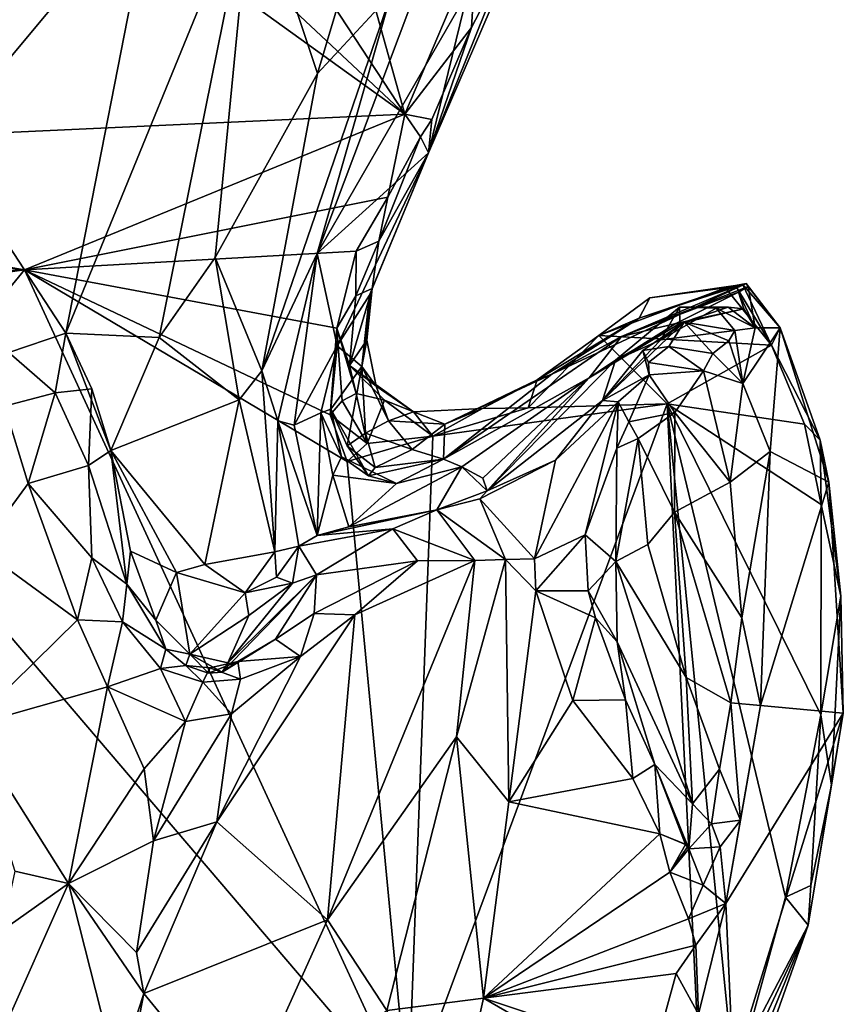
# Model space of a CAD drawing. Units: metres. Extents: x 25 to 28.2, y -12.2 to 12.7.
# Drawn here: x 27.2 to 27.9, y 1.7 to 2.5 of the extents above; entities that cross this region are included whole.
import ezdxf

# ---------------------------------------------------------------- set-up
doc = ezdxf.new("R2010")
doc.units = ezdxf.units.M

msp = doc.modelspace()

# ---------------------------------------------------------------- linework, layer by layer
at = {"layer": '1'}
for points in [[(27.55722, 2.44605, -1.61605), (27.2398, 2.92944, -1.61329), (27.38289, 3.06979, -1.61544)], [(27.55722, 2.44605, -1.61605), (27.38289, 3.06979, -1.61544), (27.61834, 2.58954, -1.61484)], [(27.55722, 2.44605, -1.61605), (27.14789, 2.82928, -1.60952), (27.2398, 2.92944, -1.61329)], [(27.55722, 2.44605, -1.61605), (27.09622, 2.77791, -1.6125), (27.14789, 2.82928, -1.60952)], [(26.68924, 2.40608, -1.60889), (27.09622, 2.77791, -1.6125), (27.55722, 2.44605, -1.61605)], [(27.54851, 2.69988, -0.83985), (27.42757, 2.64701, -0.80794), (27.48316, 2.48061, -0.8932)], [(27.54851, 2.69988, -0.83985), (27.48316, 2.48061, -0.8932), (27.54574, 2.54813, -0.92783)], [(27.34364, 2.64029, -0.791), (27.2691, 2.25995, -0.8367), (27.42757, 2.64701, -0.80794)], [(27.2691, 2.25995, -0.8367), (27.34831, 2.25616, -0.86761), (27.42757, 2.64701, -0.80794)], [(27.42757, 2.64701, -0.80794), (27.34831, 2.25616, -0.86761), (27.39616, 2.32421, -0.87491)], [(27.42757, 2.64701, -0.80794), (27.39616, 2.32421, -0.87491), (27.48316, 2.48061, -0.8932)], [(27.22414, 2.59367, -0.79181), (27.16211, 2.42296, -0.79219), (27.34364, 2.64029, -0.791)], [(27.34364, 2.64029, -0.791), (27.16211, 2.42296, -0.79219), (27.2691, 2.25995, -0.8367)], [(27.55722, 2.44605, -1.61605), (27.61834, 2.58954, -1.61484), (27.61398, 2.51958, -1.60422)], [(27.61398, 2.51958, -1.60422), (27.61834, 2.58954, -1.61484), (27.64202, 2.57385, -1.59913)], [(27.57735, 2.41305, -1.47303), (27.64202, 2.57385, -1.59913), (27.64948, 2.58027, -1.48704)], [(27.6109, 2.55007, -1.28117), (27.57735, 2.41305, -1.47303), (27.64948, 2.58027, -1.48704)], [(27.57735, 2.41305, -1.47303), (27.61398, 2.51958, -1.60422), (27.64202, 2.57385, -1.59913)], [(27.56801, 2.55428, -0.9669), (27.48282, 2.32755, -1.00269), (27.6109, 2.55007, -1.28117)], [(27.54574, 2.54813, -0.92783), (27.48282, 2.32755, -1.00269), (27.56801, 2.55428, -0.9669)], [(27.48316, 2.48061, -0.8932), (27.43566, 2.2277, -0.94994), (27.54574, 2.54813, -0.92783)], [(27.43566, 2.2277, -0.94994), (27.48282, 2.32755, -1.00269), (27.54574, 2.54813, -0.92783)], [(27.48282, 2.32755, -1.00269), (27.57735, 2.41305, -1.47303), (27.6109, 2.55007, -1.28117)], [(27.58037, 2.44142, -1.59806), (27.55722, 2.44605, -1.61605), (27.61398, 2.51958, -1.60422)], [(27.57735, 2.41305, -1.47303), (27.58037, 2.44142, -1.59806), (27.61398, 2.51958, -1.60422)], [(27.48316, 2.48061, -0.8932), (27.39616, 2.32421, -0.87491), (27.43566, 2.2277, -0.94994)], [(27.23385, 2.31373, -1.61314), (26.68924, 2.40608, -1.60889), (27.55722, 2.44605, -1.61605)], [(27.23385, 2.31373, -1.61314), (27.55722, 2.44605, -1.61605), (27.54286, 2.37534, -1.6115)], [(27.54286, 2.37534, -1.6115), (27.55722, 2.44605, -1.61605), (27.57055, 2.42656, -1.60472)], [(27.57055, 2.42656, -1.60472), (27.55722, 2.44605, -1.61605), (27.58037, 2.44142, -1.59806)], [(27.57735, 2.41305, -1.47303), (27.57055, 2.42656, -1.60472), (27.58037, 2.44142, -1.59806)], [(27.16211, 2.42296, -0.79219), (27.22068, 2.24349, -0.82679), (27.2691, 2.25995, -0.8367)], [(27.53526, 2.33803, -1.5997), (27.54286, 2.37534, -1.6115), (27.57055, 2.42656, -1.60472)], [(27.53526, 2.33803, -1.5997), (27.57055, 2.42656, -1.60472), (27.57735, 2.41305, -1.47303)], [(27.48282, 2.32755, -1.00269), (27.49961, 2.24899, -1.2585), (27.57735, 2.41305, -1.47303)], [(27.52737, 2.29214, -1.42284), (27.57735, 2.41305, -1.47303), (27.49961, 2.24899, -1.2585)], [(27.57735, 2.41305, -1.47303), (27.52737, 2.29214, -1.42284), (27.52944, 2.29765, -1.50675)], [(27.52944, 2.29765, -1.50675), (27.53526, 2.33803, -1.5997), (27.57735, 2.41305, -1.47303)], [(26.79245, 2.36135, -1.61044), (26.68924, 2.40608, -1.60889), (27.23385, 2.31373, -1.61314)], [(27.23385, 2.31373, -1.61314), (27.54286, 2.37534, -1.6115), (27.5158, 2.32956, -1.61309)], [(27.5158, 2.32956, -1.61309), (27.54286, 2.37534, -1.6115), (27.53526, 2.33803, -1.5997)], [(26.88183, 2.29206, -1.608), (26.79245, 2.36135, -1.61044), (27.23385, 2.31373, -1.61314)], [(27.51571, 2.29153, -1.60466), (27.5158, 2.32956, -1.61309), (27.53526, 2.33803, -1.5997)], [(27.52944, 2.29765, -1.50675), (27.51571, 2.29153, -1.60466), (27.53526, 2.33803, -1.5997)], [(27.49946, 2.26403, -1.61267), (27.23385, 2.31373, -1.61314), (27.5158, 2.32956, -1.61309)], [(27.43566, 2.2277, -0.94994), (27.44927, 2.1853, -1.01167), (27.48282, 2.32755, -1.00269)], [(27.44927, 2.1853, -1.01167), (27.46315, 2.18166, -1.08516), (27.48282, 2.32755, -1.00269)], [(27.48282, 2.32755, -1.00269), (27.46315, 2.18166, -1.08516), (27.49961, 2.24899, -1.2585)], [(27.49946, 2.26403, -1.61267), (27.5158, 2.32956, -1.61309), (27.51571, 2.29153, -1.60466)], [(27.39616, 2.32421, -0.87491), (27.34831, 2.25616, -0.86761), (27.41646, 2.2033, -0.92689)], [(27.39616, 2.32421, -0.87491), (27.41646, 2.2033, -0.92689), (27.43566, 2.2277, -0.94994)], [(26.88183, 2.29206, -1.608), (27.23385, 2.31373, -1.61314), (26.91697, 2.27006, -1.60913)], [(27.0977, 2.14741, -1.6117), (26.91697, 2.27006, -1.60913), (27.23385, 2.31373, -1.61314)], [(27.56002, 1.60608, -1.6117), (27.0977, 2.14741, -1.6117), (27.23385, 2.31373, -1.61314)], [(27.23385, 2.31373, -1.61314), (27.49391, 2.19055, -1.61236), (27.50824, 2.1507, -1.61277)], [(27.23385, 2.31373, -1.61314), (27.50824, 2.1507, -1.61277), (27.56002, 1.60608, -1.6117)], [(27.23385, 2.31373, -1.61314), (27.49946, 2.26403, -1.61267), (27.49391, 2.19055, -1.61236)], [(27.84738, 2.30205, -1.45306), (27.68224, 2.22503, -1.44404), (27.74142, 2.25692, -1.4005)], [(27.84738, 2.30205, -1.45306), (27.75646, 2.27256, -1.53895), (27.68224, 2.22503, -1.44404)], [(27.84738, 2.30205, -1.45306), (27.74142, 2.25692, -1.4005), (27.8491, 2.29955, -1.4287)], [(27.84444, 2.30158, -1.53389), (27.75646, 2.27256, -1.53895), (27.84738, 2.30205, -1.45306)], [(27.8385, 2.30048, -1.5598), (27.75646, 2.27256, -1.53895), (27.84444, 2.30158, -1.53389)], [(27.8385, 2.30048, -1.5598), (27.84444, 2.30158, -1.53389), (27.86893, 2.24969, -1.58677)], [(27.84444, 2.30158, -1.53389), (27.84738, 2.30205, -1.45306), (27.87646, 2.26433, -1.45085)], [(27.86893, 2.24969, -1.58677), (27.84444, 2.30158, -1.53389), (27.87646, 2.26433, -1.45085)], [(27.84738, 2.30205, -1.45306), (27.8491, 2.29955, -1.4287), (27.87646, 2.26433, -1.45085)], [(27.51015, 2.23229, -1.58351), (27.51571, 2.29153, -1.60466), (27.52944, 2.29765, -1.50675)], [(27.51015, 2.23229, -1.58351), (27.52944, 2.29765, -1.50675), (27.52501, 2.25374, -1.52568)], [(27.52737, 2.29214, -1.42284), (27.52084, 2.23154, -1.43674), (27.52944, 2.29765, -1.50675)], [(27.52084, 2.23154, -1.43674), (27.52501, 2.25374, -1.52568), (27.52944, 2.29765, -1.50675)], [(27.72222, 2.25798, -1.61213), (27.76559, 2.28998, -1.59731), (27.82983, 2.29847, -1.57741)], [(27.72222, 2.25798, -1.61213), (27.82983, 2.29847, -1.57741), (27.86893, 2.24969, -1.58677)], [(27.84089, 2.29476, -1.31029), (27.8491, 2.29955, -1.4287), (27.74142, 2.25692, -1.4005)], [(27.84089, 2.29476, -1.31029), (27.74142, 2.25692, -1.4005), (27.78776, 2.26801, -1.28519)], [(27.8385, 2.30048, -1.5598), (27.76559, 2.28998, -1.59731), (27.75646, 2.27256, -1.53895)], [(27.82983, 2.29847, -1.57741), (27.76559, 2.28998, -1.59731), (27.8385, 2.30048, -1.5598)], [(27.84089, 2.29476, -1.31029), (27.78776, 2.26801, -1.28519), (27.84555, 2.28063, -1.24027)], [(27.86893, 2.24969, -1.58677), (27.82983, 2.29847, -1.57741), (27.8385, 2.30048, -1.5598)], [(27.8491, 2.29955, -1.4287), (27.84089, 2.29476, -1.31029), (27.85516, 2.26422, -1.22084)], [(27.84089, 2.29476, -1.31029), (27.84555, 2.28063, -1.24027), (27.85516, 2.26422, -1.22084)], [(27.8491, 2.29955, -1.4287), (27.85516, 2.26422, -1.22084), (27.87646, 2.26433, -1.45085)], [(27.51015, 2.23229, -1.58351), (27.49946, 2.26403, -1.61267), (27.51571, 2.29153, -1.60466)], [(27.52737, 2.29214, -1.42284), (27.49961, 2.24899, -1.2585), (27.52084, 2.23154, -1.43674)], [(27.76559, 2.28998, -1.59731), (27.72222, 2.25798, -1.61213), (27.75646, 2.27256, -1.53895)], [(27.73649, 2.237, -1.17556), (27.79081, 2.282, -1.14998), (27.79115, 2.26804, -1.20855)], [(27.77499, 2.2543, -1.09504), (27.79081, 2.282, -1.14998), (27.73649, 2.237, -1.17556)], [(27.79081, 2.282, -1.14998), (27.77499, 2.2543, -1.09504), (27.82188, 2.28111, -1.11609)], [(27.82188, 2.28111, -1.11609), (27.77499, 2.2543, -1.09504), (27.83787, 2.26213, -1.07871)], [(27.79115, 2.26804, -1.20855), (27.84555, 2.28063, -1.24027), (27.78776, 2.26801, -1.28519)], [(27.79081, 2.282, -1.14998), (27.82188, 2.28111, -1.11609), (27.83202, 2.28182, -1.17154)], [(27.79115, 2.26804, -1.20855), (27.79081, 2.282, -1.14998), (27.83202, 2.28182, -1.17154)], [(27.83202, 2.28182, -1.17154), (27.84555, 2.28063, -1.24027), (27.79115, 2.26804, -1.20855)], [(27.83202, 2.28182, -1.17154), (27.82188, 2.28111, -1.11609), (27.85516, 2.26422, -1.22084)], [(27.82188, 2.28111, -1.11609), (27.83787, 2.26213, -1.07871), (27.85516, 2.26422, -1.22084)], [(27.84555, 2.28063, -1.24027), (27.83202, 2.28182, -1.17154), (27.85516, 2.26422, -1.22084)], [(27.72222, 2.25798, -1.61213), (27.66974, 2.22007, -1.54532), (27.75646, 2.27256, -1.53895)], [(27.75646, 2.27256, -1.53895), (27.66974, 2.22007, -1.54532), (27.68224, 2.22503, -1.44404)], [(27.79115, 2.26804, -1.20855), (27.7141, 2.22189, -1.20962), (27.73649, 2.237, -1.17556)], [(27.78776, 2.26801, -1.28519), (27.7141, 2.22189, -1.20962), (27.79115, 2.26804, -1.20855)], [(27.74142, 2.25692, -1.4005), (27.7141, 2.22189, -1.20962), (27.78776, 2.26801, -1.28519)], [(27.72537, 2.20268, -1.01342), (27.75947, 2.24518, -0.99005), (27.79478, 2.2691, -1.02498)], [(27.72537, 2.20268, -1.01342), (27.79478, 2.2691, -1.02498), (27.77499, 2.2543, -1.09504)], [(27.75947, 2.24518, -0.99005), (27.78164, 2.24848, -0.93324), (27.79478, 2.2691, -1.02498)], [(27.83787, 2.26213, -1.07871), (27.77499, 2.2543, -1.09504), (27.79478, 2.2691, -1.02498)], [(27.79478, 2.2691, -1.02498), (27.78164, 2.24848, -0.93324), (27.81898, 2.24268, -0.94313)], [(27.83787, 2.26213, -1.07871), (27.79478, 2.2691, -1.02498), (27.83273, 2.25317, -1.00577)], [(27.79478, 2.2691, -1.02498), (27.81898, 2.24268, -0.94313), (27.83273, 2.25317, -1.00577)], [(27.2691, 2.25995, -0.8367), (27.22068, 2.24349, -0.82679), (27.25999, 2.20902, -0.82918)], [(27.2691, 2.25995, -0.8367), (27.25999, 2.20902, -0.82918), (27.29119, 2.21261, -0.85262)], [(27.2691, 2.25995, -0.8367), (27.29119, 2.21261, -0.85262), (27.30741, 2.16003, -0.89882)], [(27.2691, 2.25995, -0.8367), (27.30741, 2.16003, -0.89882), (27.34831, 2.25616, -0.86761)], [(27.49391, 2.19055, -1.61236), (27.49946, 2.26403, -1.61267), (27.50394, 2.20227, -1.60834)], [(27.50394, 2.20227, -1.60834), (27.49946, 2.26403, -1.61267), (27.51584, 2.20864, -1.58702)], [(27.49946, 2.26403, -1.61267), (27.51015, 2.23229, -1.58351), (27.51584, 2.20864, -1.58702)], [(27.84475, 2.21694, -0.96773), (27.83787, 2.26213, -1.07871), (27.83273, 2.25317, -1.00577)], [(27.85516, 2.26422, -1.22084), (27.83787, 2.26213, -1.07871), (27.84475, 2.21694, -0.96773)], [(27.84475, 2.21694, -0.96773), (27.86776, 2.15926, -1.00841), (27.87646, 2.26433, -1.45085)], [(27.85516, 2.26422, -1.22084), (27.84475, 2.21694, -0.96773), (27.87646, 2.26433, -1.45085)], [(27.86776, 2.15926, -1.00841), (27.91762, 2.13314, -1.42902), (27.87646, 2.26433, -1.45085)], [(27.86893, 2.24969, -1.58677), (27.87646, 2.26433, -1.45085), (27.91038, 2.16883, -1.57355)], [(27.91762, 2.13314, -1.42902), (27.91038, 2.16883, -1.57355), (27.87646, 2.26433, -1.45085)], [(27.34831, 2.25616, -0.86761), (27.30741, 2.16003, -0.89882), (27.41646, 2.2033, -0.92689)], [(27.53299, 2.21475, -1.50436), (27.51015, 2.23229, -1.58351), (27.52501, 2.25374, -1.52568)], [(27.52084, 2.23154, -1.43674), (27.53299, 2.21475, -1.50436), (27.52501, 2.25374, -1.52568)], [(27.68224, 2.22503, -1.44404), (27.59019, 2.15286, -1.35152), (27.74142, 2.25692, -1.4005)], [(27.59019, 2.15286, -1.35152), (27.7141, 2.22189, -1.20962), (27.74142, 2.25692, -1.4005)], [(27.78025, 2.19969, -1.61426), (27.66224, 2.19647, -1.61241), (27.72222, 2.25798, -1.61213)], [(27.66974, 2.22007, -1.54532), (27.72222, 2.25798, -1.61213), (27.66224, 2.19647, -1.61241)], [(27.78025, 2.19969, -1.61426), (27.72222, 2.25798, -1.61213), (27.86893, 2.24969, -1.58677)], [(27.73649, 2.237, -1.17556), (27.72537, 2.20268, -1.01342), (27.77499, 2.2543, -1.09504)], [(27.83273, 2.25317, -1.00577), (27.81898, 2.24268, -0.94313), (27.84475, 2.21694, -0.96773)], [(27.22068, 2.24349, -0.82679), (27.21693, 2.19769, -0.81986), (27.25999, 2.20902, -0.82918)], [(27.49961, 2.24899, -1.2585), (27.46315, 2.18166, -1.08516), (27.48588, 2.19219, -1.18356)], [(27.49438, 2.19518, -1.27931), (27.49961, 2.24899, -1.2585), (27.48588, 2.19219, -1.18356)], [(27.49961, 2.24899, -1.2585), (27.49438, 2.19518, -1.27931), (27.52084, 2.23154, -1.43674)], [(27.75947, 2.24518, -0.99005), (27.72537, 2.20268, -1.01342), (27.76497, 2.22443, -0.88516)], [(27.75947, 2.24518, -0.99005), (27.76449, 2.2348, -0.91938), (27.78164, 2.24848, -0.93324)], [(27.75947, 2.24518, -0.99005), (27.76497, 2.22443, -0.88516), (27.76449, 2.2348, -0.91938)], [(27.78164, 2.24848, -0.93324), (27.76449, 2.2348, -0.91938), (27.81117, 2.22782, -0.91454)], [(27.89705, 2.18245, -1.58933), (27.78025, 2.19969, -1.61426), (27.86893, 2.24969, -1.58677)], [(27.78164, 2.24848, -0.93324), (27.81117, 2.22782, -0.91454), (27.81898, 2.24268, -0.94313)], [(27.89705, 2.18245, -1.58933), (27.86893, 2.24969, -1.58677), (27.91038, 2.16883, -1.57355)], [(27.72537, 2.20268, -1.01342), (27.73649, 2.237, -1.17556), (27.62739, 2.12575, -1.08508)], [(27.62739, 2.12575, -1.08508), (27.73649, 2.237, -1.17556), (27.7141, 2.22189, -1.20962)], [(27.76449, 2.2348, -0.91938), (27.76497, 2.22443, -0.88516), (27.81117, 2.22782, -0.91454)], [(27.81898, 2.24268, -0.94313), (27.81117, 2.22782, -0.91454), (27.84475, 2.21694, -0.96773)], [(27.41646, 2.2033, -0.92689), (27.44684, 2.07386, -1.02944), (27.43566, 2.2277, -0.94994)], [(27.43566, 2.2277, -0.94994), (27.44684, 2.07386, -1.02944), (27.44927, 2.1853, -1.01167)], [(27.49438, 2.19518, -1.27931), (27.50823, 2.16404, -1.34461), (27.52084, 2.23154, -1.43674)], [(27.52372, 2.17477, -1.39826), (27.52084, 2.23154, -1.43674), (27.50823, 2.16404, -1.34461)], [(27.51584, 2.20864, -1.58702), (27.51015, 2.23229, -1.58351), (27.53988, 2.20301, -1.58661)], [(27.53988, 2.20301, -1.58661), (27.51015, 2.23229, -1.58351), (27.56475, 2.19291, -1.52929)], [(27.56475, 2.19291, -1.52929), (27.51015, 2.23229, -1.58351), (27.53299, 2.21475, -1.50436)], [(27.5435, 2.18537, -1.46054), (27.53299, 2.21475, -1.50436), (27.52084, 2.23154, -1.43674)], [(27.5435, 2.18537, -1.46054), (27.52084, 2.23154, -1.43674), (27.52372, 2.17477, -1.39826)], [(27.78685, 2.19242, -0.86052), (27.81117, 2.22782, -0.91454), (27.76497, 2.22443, -0.88516)], [(27.78685, 2.19242, -0.86052), (27.83378, 2.13305, -0.86964), (27.81117, 2.22782, -0.91454)], [(27.81117, 2.22782, -0.91454), (27.83378, 2.13305, -0.86964), (27.84475, 2.21694, -0.96773)], [(27.5913, 2.18247, -1.49259), (27.59019, 2.15286, -1.35152), (27.68224, 2.22503, -1.44404)], [(27.7141, 2.22189, -1.20962), (27.59019, 2.15286, -1.35152), (27.6058, 2.14619, -1.23004)], [(27.5913, 2.18247, -1.49259), (27.68224, 2.22503, -1.44404), (27.66974, 2.22007, -1.54532)], [(27.66974, 2.22007, -1.54532), (27.62319, 2.19592, -1.5538), (27.5913, 2.18247, -1.49259)], [(27.6058, 2.14619, -1.23004), (27.62358, 2.1365, -1.18302), (27.7141, 2.22189, -1.20962)], [(27.66974, 2.22007, -1.54532), (27.66224, 2.19647, -1.61241), (27.62319, 2.19592, -1.5538)], [(27.7141, 2.22189, -1.20962), (27.62358, 2.1365, -1.18302), (27.62739, 2.12575, -1.08508)], [(27.72537, 2.20268, -1.01342), (27.73867, 2.20152, -0.91014), (27.76497, 2.22443, -0.88516)], [(27.76497, 2.22443, -0.88516), (27.73867, 2.20152, -0.91014), (27.74781, 2.1846, -0.85251)], [(27.76497, 2.22443, -0.88516), (27.74781, 2.1846, -0.85251), (27.78685, 2.19242, -0.86052)], [(27.25999, 2.20902, -0.82918), (27.28843, 2.14749, -0.83304), (27.29119, 2.21261, -0.85262)], [(27.29119, 2.21261, -0.85262), (27.28843, 2.14749, -0.83304), (27.30741, 2.16003, -0.89882)], [(27.5435, 2.18537, -1.46054), (27.56475, 2.19291, -1.52929), (27.53299, 2.21475, -1.50436)], [(27.83378, 2.13305, -0.86964), (27.86776, 2.15926, -1.00841), (27.84475, 2.21694, -0.96773)], [(27.21693, 2.19769, -0.81986), (27.23711, 2.13197, -0.79575), (27.25999, 2.20902, -0.82918)], [(27.25999, 2.20902, -0.82918), (27.23711, 2.13197, -0.79575), (27.28843, 2.14749, -0.83304)], [(27.30741, 2.16003, -0.89882), (27.38725, 2.06321, -0.98239), (27.41646, 2.2033, -0.92689)], [(27.41646, 2.2033, -0.92689), (27.38725, 2.06321, -0.98239), (27.44684, 2.07386, -1.02944)], [(27.49391, 2.19055, -1.61236), (27.50394, 2.20227, -1.60834), (27.52518, 2.16617, -1.60436)], [(27.50394, 2.20227, -1.60834), (27.51584, 2.20864, -1.58702), (27.52518, 2.16617, -1.60436)], [(27.52518, 2.16617, -1.60436), (27.51584, 2.20864, -1.58702), (27.53988, 2.20301, -1.58661)], [(27.58119, 2.17235, -1.60801), (27.52518, 2.16617, -1.60436), (27.53988, 2.20301, -1.58661)], [(27.58119, 2.17235, -1.60801), (27.53988, 2.20301, -1.58661), (27.56475, 2.19291, -1.52929)], [(27.72537, 2.20268, -1.01342), (27.62739, 2.12575, -1.08508), (27.68527, 2.15175, -1.01614)], [(27.66746, 2.06795, -0.97567), (27.71071, 2.08835, -0.91527), (27.73867, 2.20152, -0.91014)], [(27.66746, 2.06795, -0.97567), (27.73867, 2.20152, -0.91014), (27.68527, 2.15175, -1.01614)], [(27.72537, 2.20268, -1.01342), (27.68527, 2.15175, -1.01614), (27.73867, 2.20152, -0.91014)], [(27.71071, 2.08835, -0.91527), (27.73739, 2.1622, -0.84584), (27.73867, 2.20152, -0.91014)], [(27.73867, 2.20152, -0.91014), (27.73739, 2.1622, -0.84584), (27.74781, 2.1846, -0.85251)], [(27.21693, 2.19769, -0.81986), (27.19619, 2.07645, -0.78392), (27.23711, 2.13197, -0.79575)], [(27.49438, 2.19518, -1.27931), (27.48588, 2.19219, -1.18356), (27.5034, 2.15466, -1.25092)], [(27.5034, 2.15466, -1.25092), (27.52635, 2.13851, -1.32827), (27.49438, 2.19518, -1.27931)], [(27.50823, 2.16404, -1.34461), (27.49438, 2.19518, -1.27931), (27.52635, 2.13851, -1.32827)], [(27.5913, 2.18247, -1.49259), (27.56475, 2.19291, -1.52929), (27.5435, 2.18537, -1.46054)], [(27.81318, 1.52297, -1.60649), (27.56002, 1.60608, -1.6117), (27.78025, 2.19969, -1.61426)], [(27.56002, 1.60608, -1.6117), (27.58119, 2.17235, -1.60801), (27.78025, 2.19969, -1.61426)], [(27.62319, 2.19592, -1.5538), (27.56475, 2.19291, -1.52929), (27.5913, 2.18247, -1.49259)], [(27.58119, 2.17235, -1.60801), (27.56475, 2.19291, -1.52929), (27.62319, 2.19592, -1.5538)], [(27.78025, 2.19969, -1.61426), (27.58119, 2.17235, -1.60801), (27.66224, 2.19647, -1.61241)], [(27.58119, 2.17235, -1.60801), (27.62319, 2.19592, -1.5538), (27.66224, 2.19647, -1.61241)], [(27.81318, 1.52297, -1.60649), (27.78025, 2.19969, -1.61426), (27.83758, 1.62241, -1.60829)], [(27.78025, 2.19969, -1.61426), (27.89705, 2.18245, -1.58933), (27.91122, 2.11419, -1.59148)], [(27.78025, 2.19969, -1.61426), (27.91084, 1.93557, -1.60089), (27.88091, 1.78036, -1.60263)], [(27.83758, 1.62241, -1.60829), (27.78025, 2.19969, -1.61426), (27.88091, 1.78036, -1.60263)], [(27.78025, 2.19969, -1.61426), (27.91122, 2.11419, -1.59148), (27.91084, 1.93557, -1.60089)], [(27.44927, 2.1853, -1.01167), (27.44684, 2.07386, -1.02944), (27.46709, 2.07891, -1.0713)], [(27.48281, 2.08798, -1.13272), (27.44927, 2.1853, -1.01167), (27.46709, 2.07891, -1.0713)], [(27.44927, 2.1853, -1.01167), (27.48281, 2.08798, -1.13272), (27.46315, 2.18166, -1.08516)], [(27.48281, 2.08798, -1.13272), (27.48588, 2.19219, -1.18356), (27.46315, 2.18166, -1.08516)], [(27.48588, 2.19219, -1.18356), (27.48281, 2.08798, -1.13272), (27.49598, 2.13913, -1.18375)], [(27.5034, 2.15466, -1.25092), (27.48588, 2.19219, -1.18356), (27.49598, 2.13913, -1.18375)], [(27.50824, 2.1507, -1.61277), (27.49391, 2.19055, -1.61236), (27.52518, 2.16617, -1.60436)], [(27.5634, 2.16098, -1.40885), (27.5435, 2.18537, -1.46054), (27.52372, 2.17477, -1.39826)], [(27.5435, 2.18537, -1.46054), (27.5634, 2.16098, -1.40885), (27.5913, 2.18247, -1.49259)], [(27.74781, 2.1846, -0.85251), (27.73739, 2.1622, -0.84584), (27.75571, 2.17018, -0.84007)], [(27.75571, 2.17018, -0.84007), (27.78685, 2.19242, -0.86052), (27.74781, 2.1846, -0.85251)], [(27.78685, 2.19242, -0.86052), (27.75571, 2.17018, -0.84007), (27.78646, 2.1076, -0.81999)], [(27.78685, 2.19242, -0.86052), (27.78646, 2.1076, -0.81999), (27.83378, 2.13305, -0.86964)], [(27.59019, 2.15286, -1.35152), (27.5913, 2.18247, -1.49259), (27.5634, 2.16098, -1.40885)], [(27.91122, 2.11419, -1.59148), (27.89705, 2.18245, -1.58933), (27.91038, 2.16883, -1.57355)], [(27.50823, 2.16404, -1.34461), (27.53205, 2.1457, -1.35449), (27.52372, 2.17477, -1.39826)], [(27.50824, 2.1507, -1.61277), (27.52518, 2.16617, -1.60436), (27.58119, 2.17235, -1.60801)], [(27.50824, 2.1507, -1.61277), (27.58119, 2.17235, -1.60801), (27.56002, 1.60608, -1.6117)], [(27.5634, 2.16098, -1.40885), (27.52372, 2.17477, -1.39826), (27.53205, 2.1457, -1.35449)], [(27.73739, 2.1622, -0.84584), (27.73673, 2.0658, -0.81864), (27.75571, 2.17018, -0.84007)], [(27.75571, 2.17018, -0.84007), (27.73673, 2.0658, -0.81864), (27.76395, 2.0801, -0.81144)], [(27.75571, 2.17018, -0.84007), (27.76395, 2.0801, -0.81144), (27.78646, 2.1076, -0.81999)], [(27.91038, 2.16883, -1.57355), (27.91762, 2.13314, -1.42902), (27.928, 2.0364, -1.58593)], [(27.91122, 2.11419, -1.59148), (27.91038, 2.16883, -1.57355), (27.928, 2.0364, -1.58593)], [(27.30741, 2.16003, -0.89882), (27.28843, 2.14749, -0.83304), (27.32082, 2.04654, -0.83773)], [(27.30741, 2.16003, -0.89882), (27.32082, 2.04654, -0.83773), (27.32414, 2.07454, -0.93999)], [(27.30741, 2.16003, -0.89882), (27.32414, 2.07454, -0.93999), (27.36312, 2.05648, -0.96681)], [(27.30741, 2.16003, -0.89882), (27.36312, 2.05648, -0.96681), (27.38725, 2.06321, -0.98239)], [(27.50823, 2.16404, -1.34461), (27.52635, 2.13851, -1.32827), (27.53205, 2.1457, -1.35449)], [(27.59019, 2.15286, -1.35152), (27.5634, 2.16098, -1.40885), (27.53205, 2.1457, -1.35449)], [(27.73739, 2.1622, -0.84584), (27.71071, 2.08835, -0.91527), (27.73673, 2.0658, -0.81864)], [(27.86776, 2.15926, -1.00841), (27.83378, 2.13305, -0.86964), (27.84372, 2.01783, -0.85822)], [(27.84372, 2.01783, -0.85822), (27.8595, 1.94336, -0.90346), (27.86776, 2.15926, -1.00841)], [(27.86776, 2.15926, -1.00841), (27.8595, 1.94336, -0.90346), (27.91762, 2.13314, -1.42902)], [(27.5034, 2.15466, -1.25092), (27.49598, 2.13913, -1.18375), (27.55017, 2.13194, -1.24954)], [(27.5034, 2.15466, -1.25092), (27.55017, 2.13194, -1.24954), (27.52635, 2.13851, -1.32827)], [(27.52635, 2.13851, -1.32827), (27.59019, 2.15286, -1.35152), (27.53205, 2.1457, -1.35449)], [(27.55017, 2.13194, -1.24954), (27.59019, 2.15286, -1.35152), (27.52635, 2.13851, -1.32827)], [(27.6058, 2.14619, -1.23004), (27.59019, 2.15286, -1.35152), (27.55017, 2.13194, -1.24954)], [(27.68527, 2.15175, -1.01614), (27.62113, 2.11902, -1.04596), (27.66746, 2.06795, -0.97567)], [(27.62113, 2.11902, -1.04596), (27.68527, 2.15175, -1.01614), (27.62739, 2.12575, -1.08508)], [(27.56002, 1.60608, -1.6117), (26.93577, 1.61572, -1.60849), (27.0977, 2.14741, -1.6117)], [(27.28843, 2.14749, -0.83304), (27.23711, 2.13197, -0.79575), (27.29107, 2.06895, -0.80991)], [(27.28843, 2.14749, -0.83304), (27.29107, 2.06895, -0.80991), (27.32082, 2.04654, -0.83773)], [(27.50976, 2.09513, -1.14266), (27.58436, 2.10954, -1.04075), (27.6058, 2.14619, -1.23004)], [(27.6058, 2.14619, -1.23004), (27.55017, 2.13194, -1.24954), (27.50976, 2.09513, -1.14266)], [(27.6058, 2.14619, -1.23004), (27.58436, 2.10954, -1.04075), (27.62739, 2.12575, -1.08508)], [(27.62358, 2.1365, -1.18302), (27.6058, 2.14619, -1.23004), (27.62739, 2.12575, -1.08508)], [(27.48281, 2.08798, -1.13272), (27.50976, 2.09513, -1.14266), (27.49598, 2.13913, -1.18375)], [(27.55017, 2.13194, -1.24954), (27.49598, 2.13913, -1.18375), (27.50976, 2.09513, -1.14266)], [(27.23711, 2.13197, -0.79575), (27.19619, 2.07645, -0.78392), (27.27886, 2.01624, -0.7931)], [(27.23711, 2.13197, -0.79575), (27.27886, 2.01624, -0.7931), (27.29107, 2.06895, -0.80991)], [(27.58436, 2.10954, -1.04075), (27.62113, 2.11902, -1.04596), (27.62739, 2.12575, -1.08508)], [(27.83378, 2.13305, -0.86964), (27.78646, 2.1076, -0.81999), (27.84372, 2.01783, -0.85822)], [(27.91762, 2.13314, -1.42902), (27.8595, 1.94336, -0.90346), (27.93004, 1.93698, -1.53015)], [(27.928, 2.0364, -1.58593), (27.91762, 2.13314, -1.42902), (27.93004, 1.93698, -1.53015)], [(27.62113, 2.11902, -1.04596), (27.58436, 2.10954, -1.04075), (27.64297, 2.06745, -0.96418)], [(27.64297, 2.06745, -0.96418), (27.66746, 2.06795, -0.97567), (27.62113, 2.11902, -1.04596)], [(27.50976, 2.09513, -1.14266), (27.48281, 2.08798, -1.13272), (27.58436, 2.10954, -1.04075)], [(27.58436, 2.10954, -1.04075), (27.48281, 2.08798, -1.13272), (27.54719, 2.09365, -1.02301)], [(27.58436, 2.10954, -1.04075), (27.54719, 2.09365, -1.02301), (27.61674, 2.06652, -0.94137)], [(27.58436, 2.10954, -1.04075), (27.61674, 2.06652, -0.94137), (27.64297, 2.06745, -0.96418)], [(27.928, 2.0364, -1.58593), (27.91084, 1.93557, -1.60089), (27.91122, 2.11419, -1.59148)], [(27.78646, 2.1076, -0.81999), (27.76395, 2.0801, -0.81144), (27.79645, 1.96722, -0.82389)], [(27.78646, 2.1076, -0.81999), (27.83445, 1.94551, -0.84503), (27.84372, 2.01783, -0.85822)], [(27.78646, 2.1076, -0.81999), (27.79645, 1.96722, -0.82389), (27.83445, 1.94551, -0.84503)], [(27.48281, 2.08798, -1.13272), (27.46709, 2.07891, -1.0713), (27.54719, 2.09365, -1.02301)], [(27.46709, 2.07891, -1.0713), (27.48231, 2.0544, -1.00979), (27.54719, 2.09365, -1.02301)], [(27.56805, 2.06624, -0.90228), (27.54719, 2.09365, -1.02301), (27.48231, 2.0544, -1.00979)], [(27.54719, 2.09365, -1.02301), (27.56805, 2.06624, -0.90228), (27.61674, 2.06652, -0.94137)], [(27.66746, 2.06795, -0.97567), (27.66861, 2.04093, -0.97444), (27.71071, 2.08835, -0.91527)], [(27.71071, 2.08835, -0.91527), (27.66861, 2.04093, -0.97444), (27.713, 2.04078, -0.91812)], [(27.71071, 2.08835, -0.91527), (27.713, 2.04078, -0.91812), (27.73673, 2.0658, -0.81864)], [(27.19619, 2.07645, -0.78392), (27.1868, 1.92595, -0.78865), (27.27886, 2.01624, -0.7931)], [(27.44684, 2.07386, -1.02944), (27.44805, 2.05256, -1.0271), (27.46709, 2.07891, -1.0713)], [(27.46709, 2.07891, -1.0713), (27.44805, 2.05256, -1.0271), (27.46191, 2.04728, -1.01852)], [(27.46709, 2.07891, -1.0713), (27.46191, 2.04728, -1.01852), (27.48231, 2.0544, -1.00979)], [(27.73673, 2.0658, -0.81864), (27.79645, 1.96722, -0.82389), (27.76395, 2.0801, -0.81144)], [(27.29107, 2.06895, -0.80991), (27.27886, 2.01624, -0.7931), (27.31718, 2.01441, -0.80363)], [(27.29107, 2.06895, -0.80991), (27.31718, 2.01441, -0.80363), (27.32082, 2.04654, -0.83773)], [(27.32414, 2.07454, -0.93999), (27.32082, 2.04654, -0.83773), (27.34555, 2.016, -0.92716)], [(27.32414, 2.07454, -0.93999), (27.34555, 2.016, -0.92716), (27.36312, 2.05648, -0.96681)], [(27.38725, 2.06321, -0.98239), (27.42144, 2.03911, -1.01959), (27.44684, 2.07386, -1.02944)], [(27.44684, 2.07386, -1.02944), (27.42144, 2.03911, -1.01959), (27.44805, 2.05256, -1.0271)], [(27.61674, 2.06652, -0.94137), (27.60132, 1.91677, -0.9429), (27.64297, 2.06745, -0.96418)], [(27.64297, 2.06745, -0.96418), (27.60132, 1.91677, -0.9429), (27.64557, 1.86143, -0.96273)], [(27.66861, 2.04093, -0.97444), (27.66746, 2.06795, -0.97567), (27.64297, 2.06745, -0.96418)], [(27.64297, 2.06745, -0.96418), (27.64557, 1.86143, -0.96273), (27.66861, 2.04093, -0.97444)], [(27.36312, 2.05648, -0.96681), (27.42144, 2.03911, -1.01959), (27.38725, 2.06321, -0.98239)], [(27.48007, 2.02167, -0.83728), (27.51464, 2.02046, -0.8478), (27.56805, 2.06624, -0.90228)], [(27.48007, 2.02167, -0.83728), (27.56805, 2.06624, -0.90228), (27.48231, 2.0544, -1.00979)], [(27.51464, 2.02046, -0.8478), (27.49162, 1.76128, -0.89466), (27.61674, 2.06652, -0.94137)], [(27.61674, 2.06652, -0.94137), (27.49162, 1.76128, -0.89466), (27.60132, 1.91677, -0.9429)], [(27.56805, 2.06624, -0.90228), (27.51464, 2.02046, -0.8478), (27.61674, 2.06652, -0.94137)], [(27.73673, 2.0658, -0.81864), (27.713, 2.04078, -0.91812), (27.73772, 1.99742, -0.86467)], [(27.73673, 2.0658, -0.81864), (27.73772, 1.99742, -0.86467), (27.80181, 1.85979, -0.88749)], [(27.73673, 2.0658, -0.81864), (27.80181, 1.85979, -0.88749), (27.79645, 1.96722, -0.82389)], [(27.34555, 2.016, -0.92716), (27.37443, 1.98704, -0.96768), (27.36312, 2.05648, -0.96681)], [(27.36312, 2.05648, -0.96681), (27.37443, 1.98704, -0.96768), (27.42144, 2.03911, -1.01959)], [(27.40198, 1.97157, -0.88778), (27.44725, 1.99974, -0.84528), (27.48231, 2.0544, -1.00979)], [(27.40691, 1.97966, -0.96979), (27.40198, 1.97157, -0.88778), (27.48231, 2.0544, -1.00979)], [(27.48231, 2.0544, -1.00979), (27.46191, 2.04728, -1.01852), (27.40691, 1.97966, -0.96979)], [(27.42144, 2.03911, -1.01959), (27.46191, 2.04728, -1.01852), (27.44805, 2.05256, -1.0271)], [(27.44725, 1.99974, -0.84528), (27.48007, 2.02167, -0.83728), (27.48231, 2.0544, -1.00979)], [(27.32082, 2.04654, -0.83773), (27.31718, 2.01441, -0.80363), (27.35413, 1.99119, -0.834)], [(27.34555, 2.016, -0.92716), (27.32082, 2.04654, -0.83773), (27.35413, 1.99119, -0.834)], [(27.42459, 2.01999, -1.01324), (27.40691, 1.97966, -0.96979), (27.46191, 2.04728, -1.01852)], [(27.42144, 2.03911, -1.01959), (27.42459, 2.01999, -1.01324), (27.46191, 2.04728, -1.01852)], [(27.42144, 2.03911, -1.01959), (27.37443, 1.98704, -0.96768), (27.42459, 2.01999, -1.01324)], [(27.66861, 2.04093, -0.97444), (27.64557, 1.86143, -0.96273), (27.69998, 1.9476, -0.97234)], [(27.66861, 2.04093, -0.97444), (27.69998, 1.9476, -0.97234), (27.71947, 2.01777, -0.93563)], [(27.713, 2.04078, -0.91812), (27.66861, 2.04093, -0.97444), (27.71947, 2.01777, -0.93563)], [(27.713, 2.04078, -0.91812), (27.71947, 2.01777, -0.93563), (27.73772, 1.99742, -0.86467)], [(27.92007, 1.87579, -1.57259), (27.91084, 1.93557, -1.60089), (27.928, 2.0364, -1.58593)], [(27.92007, 1.87579, -1.57259), (27.928, 2.0364, -1.58593), (27.93004, 1.93698, -1.53015)], [(27.37443, 1.98704, -0.96768), (27.40691, 1.97966, -0.96979), (27.42459, 2.01999, -1.01324)], [(27.39734, 1.84457, -0.77861), (27.51464, 2.02046, -0.8478), (27.4685, 1.98498, -0.81715)], [(27.51464, 2.02046, -0.8478), (27.39734, 1.84457, -0.77861), (27.49162, 1.76128, -0.89466)], [(27.44725, 1.99974, -0.84528), (27.4685, 1.98498, -0.81715), (27.48007, 2.02167, -0.83728)], [(27.48007, 2.02167, -0.83728), (27.4685, 1.98498, -0.81715), (27.51464, 2.02046, -0.8478)], [(27.71947, 2.01777, -0.93563), (27.69998, 1.9476, -0.97234), (27.74489, 1.94816, -0.9562)], [(27.73772, 1.99742, -0.86467), (27.71947, 2.01777, -0.93563), (27.74489, 1.94816, -0.9562)], [(27.84372, 2.01783, -0.85822), (27.83445, 1.94551, -0.84503), (27.8595, 1.94336, -0.90346)], [(27.27886, 2.01624, -0.7931), (27.1868, 1.92595, -0.78865), (27.30441, 1.95925, -0.78691)], [(27.27886, 2.01624, -0.7931), (27.30441, 1.95925, -0.78691), (27.31718, 2.01441, -0.80363)], [(27.31718, 2.01441, -0.80363), (27.30441, 1.95925, -0.78691), (27.34954, 1.97477, -0.79556)], [(27.31718, 2.01441, -0.80363), (27.34954, 1.97477, -0.79556), (27.35413, 1.99119, -0.834)], [(27.34555, 2.016, -0.92716), (27.35413, 1.99119, -0.834), (27.37443, 1.98704, -0.96768)], [(27.40198, 1.97157, -0.88778), (27.41535, 1.98066, -0.83874), (27.44725, 1.99974, -0.84528)], [(27.44725, 1.99974, -0.84528), (27.41535, 1.98066, -0.83874), (27.4685, 1.98498, -0.81715)], [(27.73772, 1.99742, -0.86467), (27.74489, 1.94816, -0.9562), (27.7699, 1.89337, -0.96314)], [(27.73772, 1.99742, -0.86467), (27.7699, 1.89337, -0.96314), (27.80181, 1.85979, -0.88749)], [(27.35413, 1.99119, -0.834), (27.34954, 1.97477, -0.79556), (27.37096, 1.97733, -0.83035)], [(27.37443, 1.98704, -0.96768), (27.35413, 1.99119, -0.834), (27.37096, 1.97733, -0.83035)], [(27.37443, 1.98704, -0.96768), (27.37096, 1.97733, -0.83035), (27.39035, 1.97095, -0.86756)], [(27.37443, 1.98704, -0.96768), (27.39035, 1.97095, -0.86756), (27.40198, 1.97157, -0.88778)], [(27.37443, 1.98704, -0.96768), (27.40198, 1.97157, -0.88778), (27.40691, 1.97966, -0.96979)], [(27.4685, 1.98498, -0.81715), (27.41001, 1.9363, -0.78495), (27.39734, 1.84457, -0.77861)], [(27.41749, 1.96588, -0.80975), (27.41001, 1.9363, -0.78495), (27.4685, 1.98498, -0.81715)], [(27.41535, 1.98066, -0.83874), (27.41749, 1.96588, -0.80975), (27.4685, 1.98498, -0.81715)], [(27.37096, 1.97733, -0.83035), (27.34954, 1.97477, -0.79556), (27.38567, 1.96322, -0.80028)], [(27.37096, 1.97733, -0.83035), (27.39145, 1.97527, -0.84379), (27.39035, 1.97095, -0.86756)], [(27.37096, 1.97733, -0.83035), (27.38567, 1.96322, -0.80028), (27.39145, 1.97527, -0.84379)], [(27.39145, 1.97527, -0.84379), (27.38567, 1.96322, -0.80028), (27.41749, 1.96588, -0.80975)], [(27.39035, 1.97095, -0.86756), (27.39145, 1.97527, -0.84379), (27.41535, 1.98066, -0.83874)], [(27.40198, 1.97157, -0.88778), (27.39035, 1.97095, -0.86756), (27.41535, 1.98066, -0.83874)], [(27.39145, 1.97527, -0.84379), (27.41749, 1.96588, -0.80975), (27.41535, 1.98066, -0.83874)], [(27.34954, 1.97477, -0.79556), (27.30441, 1.95925, -0.78691), (27.3707, 1.92977, -0.77806)], [(27.34954, 1.97477, -0.79556), (27.3707, 1.92977, -0.77806), (27.38567, 1.96322, -0.80028)], [(27.79645, 1.96722, -0.82389), (27.80181, 1.85979, -0.88749), (27.82487, 1.88919, -0.86014)], [(27.79645, 1.96722, -0.82389), (27.82487, 1.88919, -0.86014), (27.83445, 1.94551, -0.84503)], [(27.1868, 1.92595, -0.78865), (27.27148, 1.7921, -0.80431), (27.30441, 1.95925, -0.78691)], [(27.30441, 1.95925, -0.78691), (27.27148, 1.7921, -0.80431), (27.33562, 1.88965, -0.77446)], [(27.30441, 1.95925, -0.78691), (27.33562, 1.88965, -0.77446), (27.3707, 1.92977, -0.77806)], [(27.38567, 1.96322, -0.80028), (27.3707, 1.92977, -0.77806), (27.41001, 1.9363, -0.78495)], [(27.41749, 1.96588, -0.80975), (27.38567, 1.96322, -0.80028), (27.41001, 1.9363, -0.78495)], [(27.69998, 1.9476, -0.97234), (27.64557, 1.86143, -0.96273), (27.75112, 1.88126, -0.97591)], [(27.69998, 1.9476, -0.97234), (27.75112, 1.88126, -0.97591), (27.74489, 1.94816, -0.9562)], [(27.7699, 1.89337, -0.96314), (27.74489, 1.94816, -0.9562), (27.75112, 1.88126, -0.97591)], [(27.82487, 1.88919, -0.86014), (27.84262, 1.8459, -0.9086), (27.83445, 1.94551, -0.84503)], [(27.83007, 1.77507, -0.95955), (27.93004, 1.93698, -1.53015), (27.8595, 1.94336, -0.90346)], [(27.84262, 1.8459, -0.9086), (27.83007, 1.77507, -0.95955), (27.8595, 1.94336, -0.90346)], [(27.83445, 1.94551, -0.84503), (27.84262, 1.8459, -0.9086), (27.8595, 1.94336, -0.90346)], [(27.3707, 1.92977, -0.77806), (27.3437, 1.8284, -0.7684), (27.41001, 1.9363, -0.78495)], [(27.41001, 1.9363, -0.78495), (27.3437, 1.8284, -0.7684), (27.39734, 1.84457, -0.77861)], [(27.83007, 1.77507, -0.95955), (27.83634, 1.63475, -1.27438), (27.93004, 1.93698, -1.53015)], [(27.83634, 1.63475, -1.27438), (27.90012, 1.75672, -1.57492), (27.93004, 1.93698, -1.53015)], [(27.90251, 1.79041, -1.58643), (27.88091, 1.78036, -1.60263), (27.91084, 1.93557, -1.60089)], [(27.93004, 1.93698, -1.53015), (27.90012, 1.75672, -1.57492), (27.92007, 1.87579, -1.57259)], [(27.92007, 1.87579, -1.57259), (27.90251, 1.79041, -1.58643), (27.91084, 1.93557, -1.60089)], [(27.1868, 1.92595, -0.78865), (27.22585, 1.80246, -0.80442), (27.27148, 1.7921, -0.80431)], [(27.33562, 1.88965, -0.77446), (27.3437, 1.8284, -0.7684), (27.3707, 1.92977, -0.77806)], [(27.49162, 1.76128, -0.89466), (27.54211, 1.68423, -0.93068), (27.60132, 1.91677, -0.9429)], [(27.60132, 1.91677, -0.9429), (27.54211, 1.68423, -0.93068), (27.62419, 1.69459, -0.94918)], [(27.60132, 1.91677, -0.9429), (27.62419, 1.69459, -0.94918), (27.64557, 1.86143, -0.96273)], [(27.75112, 1.88126, -0.97591), (27.77404, 1.83441, -0.97571), (27.7699, 1.89337, -0.96314)], [(27.80181, 1.85979, -0.88749), (27.7699, 1.89337, -0.96314), (27.79874, 1.82159, -0.93715)], [(27.7699, 1.89337, -0.96314), (27.77404, 1.83441, -0.97571), (27.7959, 1.82527, -0.95643)], [(27.7699, 1.89337, -0.96314), (27.7959, 1.82527, -0.95643), (27.79874, 1.82159, -0.93715)], [(27.27148, 1.7921, -0.80431), (27.3437, 1.8284, -0.7684), (27.33562, 1.88965, -0.77446)], [(27.80181, 1.85979, -0.88749), (27.8179, 1.84273, -0.89513), (27.82487, 1.88919, -0.86014)], [(27.82487, 1.88919, -0.86014), (27.8179, 1.84273, -0.89513), (27.84262, 1.8459, -0.9086)], [(27.64557, 1.86143, -0.96273), (27.77404, 1.83441, -0.97571), (27.75112, 1.88126, -0.97591)], [(27.90012, 1.75672, -1.57492), (27.90251, 1.79041, -1.58643), (27.92007, 1.87579, -1.57259)], [(27.64557, 1.86143, -0.96273), (27.62419, 1.69459, -0.94918), (27.77404, 1.83441, -0.97571)], [(27.80181, 1.85979, -0.88749), (27.79874, 1.82159, -0.93715), (27.8179, 1.84273, -0.89513)], [(27.32929, 1.73344, -0.7744), (27.33528, 1.69872, -0.77782), (27.39734, 1.84457, -0.77861)], [(27.3437, 1.8284, -0.7684), (27.32929, 1.73344, -0.7744), (27.39734, 1.84457, -0.77861)], [(27.39734, 1.84457, -0.77861), (27.33528, 1.69872, -0.77782), (27.49162, 1.76128, -0.89466)], [(27.8179, 1.84273, -0.89513), (27.79874, 1.82159, -0.93715), (27.82533, 1.82328, -0.91708)], [(27.8179, 1.84273, -0.89513), (27.82533, 1.82328, -0.91708), (27.84262, 1.8459, -0.9086)], [(27.82533, 1.82328, -0.91708), (27.83007, 1.77507, -0.95955), (27.84262, 1.8459, -0.9086)], [(27.77404, 1.83441, -0.97571), (27.62419, 1.69459, -0.94918), (27.78257, 1.80162, -0.97198)], [(27.77404, 1.83441, -0.97571), (27.78257, 1.80162, -0.97198), (27.79848, 1.82442, -0.96629)], [(27.7959, 1.82527, -0.95643), (27.77404, 1.83441, -0.97571), (27.79848, 1.82442, -0.96629)], [(27.3437, 1.8284, -0.7684), (27.27148, 1.7921, -0.80431), (27.32929, 1.73344, -0.7744)], [(27.79848, 1.82442, -0.96629), (27.78257, 1.80162, -0.97198), (27.7959, 1.82527, -0.95643)], [(27.7959, 1.82527, -0.95643), (27.78257, 1.80162, -0.97198), (27.79874, 1.82159, -0.93715)], [(27.79874, 1.82159, -0.93715), (27.78257, 1.80162, -0.97198), (27.81101, 1.79055, -0.9426)], [(27.79874, 1.82159, -0.93715), (27.81101, 1.79055, -0.9426), (27.82533, 1.82328, -0.91708)], [(27.82533, 1.82328, -0.91708), (27.81101, 1.79055, -0.9426), (27.83007, 1.77507, -0.95955)], [(27.22585, 1.80246, -0.80442), (27.21493, 1.75223, -0.80579), (27.27148, 1.7921, -0.80431)], [(27.78257, 1.80162, -0.97198), (27.62419, 1.69459, -0.94918), (27.79841, 1.76198, -0.95778)], [(27.78257, 1.80162, -0.97198), (27.79841, 1.76198, -0.95778), (27.81101, 1.79055, -0.9426)], [(27.21503, 1.66523, -0.80653), (27.27148, 1.7921, -0.80431), (27.21493, 1.75223, -0.80579)], [(27.27148, 1.7921, -0.80431), (27.21503, 1.66523, -0.80653), (27.31262, 1.62907, -0.78588)], [(27.27148, 1.7921, -0.80431), (27.31262, 1.62907, -0.78588), (27.33528, 1.69872, -0.77782)], [(27.27148, 1.7921, -0.80431), (27.33528, 1.69872, -0.77782), (27.32929, 1.73344, -0.7744)], [(27.81101, 1.79055, -0.9426), (27.79841, 1.76198, -0.95778), (27.83007, 1.77507, -0.95955)], [(27.88091, 1.78036, -1.60263), (27.90251, 1.79041, -1.58643), (27.90012, 1.75672, -1.57492)], [(27.79841, 1.76198, -0.95778), (27.80468, 1.73977, -0.95673), (27.83007, 1.77507, -0.95955)], [(27.80468, 1.73977, -0.95673), (27.80686, 1.68111, -0.96545), (27.83007, 1.77507, -0.95955)], [(27.80686, 1.68111, -0.96545), (27.83634, 1.63475, -1.27438), (27.83007, 1.77507, -0.95955)], [(27.83758, 1.62241, -1.60829), (27.88091, 1.78036, -1.60263), (27.90012, 1.75672, -1.57492)], [(27.49162, 1.76128, -0.89466), (27.33528, 1.69872, -0.77782), (27.41792, 1.59762, -0.87055)], [(27.49162, 1.76128, -0.89466), (27.41792, 1.59762, -0.87055), (27.54211, 1.68423, -0.93068)], [(27.62419, 1.69459, -0.94918), (27.80468, 1.73977, -0.95673), (27.79841, 1.76198, -0.95778)], [(27.82415, 1.57032, -1.36868), (27.84545, 1.60215, -1.59528), (27.90012, 1.75672, -1.57492)], [(27.82415, 1.57032, -1.36868), (27.90012, 1.75672, -1.57492), (27.83634, 1.63475, -1.27438)], [(27.84545, 1.60215, -1.59528), (27.83758, 1.62241, -1.60829), (27.90012, 1.75672, -1.57492)], [(27.62419, 1.69459, -0.94918), (27.78799, 1.71561, -0.95269), (27.80468, 1.73977, -0.95673)], [(27.78799, 1.71561, -0.95269), (27.80686, 1.68111, -0.96545), (27.80468, 1.73977, -0.95673)], [(27.62419, 1.69459, -0.94918), (27.76897, 1.64608, -0.93119), (27.78799, 1.71561, -0.95269)], [(27.78799, 1.71561, -0.95269), (27.76897, 1.64608, -0.93119), (27.80686, 1.68111, -0.96545)], [(27.31262, 1.62907, -0.78588), (27.30546, 1.54326, -0.79905), (27.33528, 1.69872, -0.77782)], [(27.33528, 1.69872, -0.77782), (27.30546, 1.54326, -0.79905), (27.41792, 1.59762, -0.87055)], [(27.54211, 1.68423, -0.93068), (27.59696, 1.57279, -0.91954), (27.62419, 1.69459, -0.94918)], [(27.62419, 1.69459, -0.94918), (27.59696, 1.57279, -0.91954), (27.71339, 1.64315, -0.93173)], [(27.62419, 1.69459, -0.94918), (27.71339, 1.64315, -0.93173), (27.76897, 1.64608, -0.93119)]]:
    msp.add_3dface(points, dxfattribs=at)

doc.saveas('drawing.dxf')
